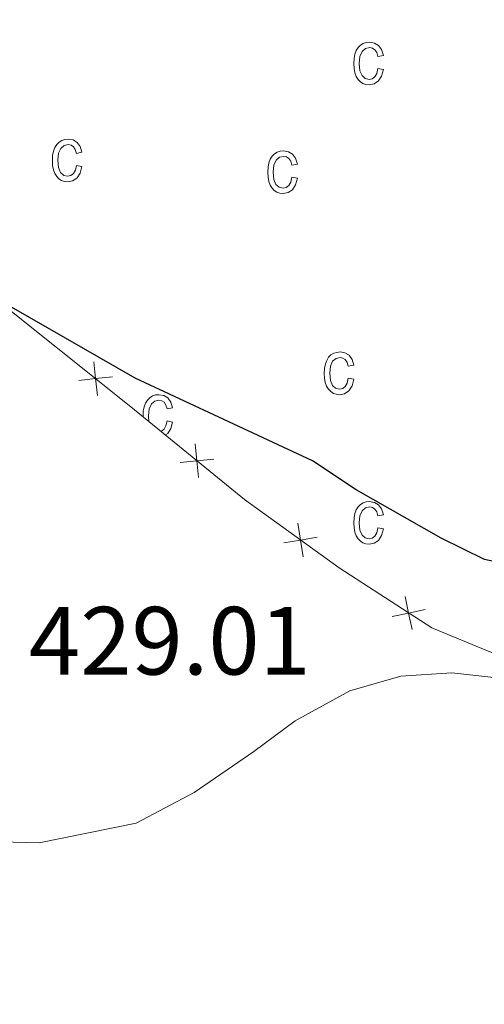
# Model space of a CAD drawing. Units: metres. Extents: x 596967 to 601464, y 691906 to 694939.
# Drawn here: x 598916 to 598964, y 692490 to 692592 of the extents above; entities that cross this region are included whole.
import ezdxf

# ---------------------------------------------------------------- set-up
doc = ezdxf.new("R2010")
doc.units = ezdxf.units.M
doc.header["$MEASUREMENT"] = 0
for name, color, linetype, lineweight in [('Carátula', 7, 'Continuous', 0), ('Edificios construcciones cerramientos', 7, 'Continuous', 0), ('Elementos auxiliares', 7, 'Continuous', 0), ('Entidades rústicas y varios', 7, 'Continuous', 0), ('Relieve y altimetría', 7, 'Continuous', 0), ('Textos de rotulación', 7, 'Continuous', 0)]:
    doc.layers.add(name, color=color, linetype=linetype, lineweight=lineweight)
doc.styles.add('Style-Arial', font='txt')

msp = doc.modelspace()

# ---------------------------------------------------------------- linework, layer by layer
at = {"layer": 'Carátula', "color": 7, "linetype": 'Continuous', "lineweight": 0}
msp.add_3dface([(597009.293, 691906.316), (601463.837, 691969.71), (601421.574, 694939.42), (596967.03, 694876.026)], dxfattribs=at)
msp.add_3dface([(597009.293, 691906.316), (601463.837, 691969.71), (601421.574, 694939.42), (596967.03, 694876.026)], dxfattribs=at)
at = {"layer": 'Edificios construcciones cerramientos', "color": 250, "linetype": 'Continuous', "lineweight": 0, "flags": 128}
msp.add_lwpolyline([(599115.212, 692564.975), (599090.137, 692570.358), (599062.941, 692577.977), (599039.674, 692584.23), (599026.122, 692587.241), (599016.112, 692588.584), (599008.09, 692588.899), (599000.459, 692588.267), (598972.615, 692584.671), (598973.03, 692565.698), (598972.77, 692542.798), (598971.586, 692524.811), (598964.402, 692526.031), (598958.199, 692528.563), (598948.64, 692534.772), (598938.835, 692541.849), (598927.081, 692551.459), (598911.761, 692563.67)], dxfattribs=at)
for points, elevation in [([(598923.24, 692556.103), (598923.436, 692554.364), (598923.632, 692552.625)], 425.025), ([(598921.697, 692554.168), (598923.436, 692554.364), (598925.175, 692554.561)], 425.025), ([(598933.744, 692547.61), (598933.919, 692545.868), (598934.094, 692544.127)], 425.38), ([(598932.178, 692545.694), (598933.919, 692545.868), (598935.66, 692546.043)], 425.38), ([(598944.349, 692539.395), (598944.629, 692537.667), (598944.908, 692535.94)], 425.67), ([(598942.901, 692537.388), (598944.629, 692537.667), (598946.356, 692537.946)], 425.67), ([(598955.449, 692531.825), (598955.813, 692530.113), (598956.176, 692528.401)], 425.704), ([(598954.101, 692529.749), (598955.813, 692530.113), (598957.524, 692530.477)], 425.704)]:
    msp.add_lwpolyline(points, dxfattribs=dict(at, elevation=elevation))
at = {"layer": 'Elementos auxiliares', "color": 250, "linetype": 'Continuous', "lineweight": 0}
msp.add_3dface([(597873.25, 692312.7), (597840.94, 694625.86), (601270.25, 694674.68), (601303.72, 692361.52)], dxfattribs=at)
at = {"layer": 'Entidades rústicas y varios', "color": 6, "linetype": 'Continuous', "lineweight": 0, "flags": 128}
msp.add_lwpolyline([(598911.761, 692563.67), (598927.081, 692551.459), (598938.835, 692541.849), (598948.64, 692534.772), (598958.199, 692528.563), (598964.402, 692526.031), (598971.586, 692524.811), (598972.77, 692542.798), (598973.03, 692565.698), (598972.615, 692584.671), (599000.459, 692588.267), (599008.09, 692588.899), (599016.112, 692588.584), (599026.122, 692587.241), (599039.674, 692584.23), (599062.941, 692577.977)], dxfattribs=at)
at = {"layer": 'Entidades rústicas y varios', "color": 33, "linetype": 'Continuous', "lineweight": 0, "flags": 128}
for points in [[(598952.632, 692586.453), (598952.522, 692585.953), (598952.322, 692585.603), (598952.052, 692585.393), (598951.722, 692585.323), (598951.322, 692585.423), (598950.992, 692585.713), (598950.782, 692586.223), (598950.712, 692586.983), (598950.782, 692587.713), (598951.012, 692588.223), (598951.362, 692588.513), (598951.792, 692588.613), (598952.072, 692588.553), (598952.322, 692588.383), (598952.512, 692588.103), (598952.632, 692587.703), (598953.202, 692587.813), (598953.022, 692588.413), (598952.712, 692588.833), (598952.292, 692589.093), (598951.782, 692589.173), (598951.432, 692589.143), (598951.122, 692589.033), (598950.842, 692588.863), (598950.602, 692588.623), (598950.402, 692588.313), (598950.262, 692587.933), (598950.172, 692587.483), (598950.142, 692586.973), (598950.172, 692586.453), (598950.252, 692586.013), (598950.392, 692585.633), (598950.592, 692585.323), (598950.822, 692585.073), (598951.092, 692584.903), (598951.392, 692584.793), (598951.722, 692584.763), (598952.252, 692584.863), (598952.692, 692585.163), (598953.022, 692585.663), (598953.202, 692586.343)], [(598921.452, 692576.433), (598921.342, 692575.923), (598921.142, 692575.573), (598920.872, 692575.373), (598920.542, 692575.303), (598920.142, 692575.393), (598919.812, 692575.693), (598919.602, 692576.203), (598919.532, 692576.953), (598919.602, 692577.693), (598919.832, 692578.193), (598920.182, 692578.483), (598920.612, 692578.583), (598920.892, 692578.523), (598921.142, 692578.353), (598921.332, 692578.073), (598921.452, 692577.673), (598922.022, 692577.793), (598921.842, 692578.383), (598921.532, 692578.813), (598921.112, 692579.063), (598920.602, 692579.153), (598920.252, 692579.113), (598919.942, 692579.013), (598919.662, 692578.833), (598919.422, 692578.593), (598919.222, 692578.283), (598919.082, 692577.903), (598918.992, 692577.463), (598918.962, 692576.943), (598918.992, 692576.433), (598919.072, 692575.983), (598919.212, 692575.603), (598919.412, 692575.293), (598919.642, 692575.043), (598919.912, 692574.873), (598920.212, 692574.763), (598920.542, 692574.733), (598921.072, 692574.833), (598921.512, 692575.143), (598921.842, 692575.633), (598922.022, 692576.323)], [(598943.732, 692575.203), (598943.622, 692574.703), (598943.422, 692574.353), (598943.152, 692574.143), (598942.822, 692574.073), (598942.422, 692574.173), (598942.092, 692574.463), (598941.882, 692574.973), (598941.812, 692575.733), (598941.882, 692576.463), (598942.112, 692576.973), (598942.462, 692577.263), (598942.892, 692577.363), (598943.172, 692577.303), (598943.422, 692577.133), (598943.612, 692576.853), (598943.732, 692576.453), (598944.302, 692576.563), (598944.122, 692577.163), (598943.812, 692577.583), (598943.392, 692577.843), (598942.882, 692577.923), (598942.532, 692577.893), (598942.222, 692577.783), (598941.942, 692577.613), (598941.702, 692577.373), (598941.502, 692577.063), (598941.362, 692576.683), (598941.272, 692576.233), (598941.242, 692575.723), (598941.272, 692575.203), (598941.352, 692574.763), (598941.492, 692574.383), (598941.692, 692574.073), (598941.922, 692573.823), (598942.192, 692573.653), (598942.492, 692573.543), (598942.822, 692573.513), (598943.352, 692573.613), (598943.792, 692573.913), (598944.122, 692574.413), (598944.302, 692575.093)], [(598949.572, 692554.403), (598949.462, 692553.903), (598949.262, 692553.543), (598948.992, 692553.343), (598948.662, 692553.273), (598948.262, 692553.373), (598947.932, 692553.663), (598947.722, 692554.173), (598947.652, 692554.933), (598947.722, 692555.663), (598947.952, 692556.163), (598948.302, 692556.453), (598948.732, 692556.553), (598949.012, 692556.493), (598949.262, 692556.333), (598949.452, 692556.043), (598949.572, 692555.653), (598950.142, 692555.763), (598949.962, 692556.353), (598949.652, 692556.783), (598949.232, 692557.033), (598948.722, 692557.123), (598948.372, 692557.083), (598948.062, 692556.983), (598947.782, 692556.813), (598947.542, 692556.573), (598947.342, 692556.253), (598947.202, 692555.883), (598947.112, 692555.433), (598947.082, 692554.913), (598947.112, 692554.403), (598947.192, 692553.953), (598947.332, 692553.573), (598947.532, 692553.263), (598947.762, 692553.023), (598948.032, 692552.843), (598948.332, 692552.743), (598948.662, 692552.703), (598949.192, 692552.803), (598949.632, 692553.113), (598949.962, 692553.603), (598950.142, 692554.293)], [(598952.632, 692538.923), (598952.522, 692538.423), (598952.322, 692538.073), (598952.052, 692537.863), (598951.722, 692537.793), (598951.322, 692537.893), (598950.992, 692538.183), (598950.782, 692538.693), (598950.712, 692539.453), (598950.782, 692540.183), (598951.012, 692540.693), (598951.362, 692540.983), (598951.792, 692541.083), (598952.072, 692541.023), (598952.322, 692540.853), (598952.512, 692540.573), (598952.632, 692540.173), (598953.202, 692540.283), (598953.022, 692540.883), (598952.712, 692541.303), (598952.292, 692541.563), (598951.782, 692541.643), (598951.432, 692541.613), (598951.122, 692541.503), (598950.842, 692541.333), (598950.602, 692541.093), (598950.402, 692540.783), (598950.262, 692540.403), (598950.172, 692539.953), (598950.142, 692539.443), (598950.172, 692538.923), (598950.252, 692538.483), (598950.392, 692538.103), (598950.592, 692537.793), (598950.822, 692537.543), (598951.092, 692537.373), (598951.392, 692537.263), (598951.722, 692537.233), (598952.252, 692537.333), (598952.692, 692537.633), (598953.022, 692538.133), (598953.202, 692538.813)]]:
    msp.add_lwpolyline(points, close=True, dxfattribs=at)
for points in [[(598928.957, 692549.925), (598928.902, 692550.513), (598928.982, 692551.243), (598929.212, 692551.753), (598929.552, 692552.043), (598929.982, 692552.143), (598930.272, 692552.083), (598930.512, 692551.913), (598930.702, 692551.633), (598930.832, 692551.233), (598931.392, 692551.343), (598931.222, 692551.943), (598930.912, 692552.363), (598930.482, 692552.623), (598929.972, 692552.703), (598929.632, 692552.673), (598929.322, 692552.573), (598929.042, 692552.393), (598928.792, 692552.153), (598928.592, 692551.843), (598928.452, 692551.463), (598928.362, 692551.013), (598928.342, 692550.503), (598928.345, 692550.426)], [(598930.656, 692548.536), (598930.892, 692548.693), (598931.212, 692549.193), (598931.392, 692549.873), (598930.832, 692549.993), (598930.712, 692549.483), (598930.512, 692549.133), (598930.242, 692548.923), (598930.195, 692548.913)]]:
    msp.add_lwpolyline(points, dxfattribs=at)
at = {"layer": 'Entidades rústicas y varios', "color": 92, "linetype": 'Continuous', "lineweight": 0}
msp.add_polyline3d([(598912.191, 692506.467, 427.661), (598917.587, 692506.344, 427.496), (598927.636, 692508.354, 427.496), (598933.642, 692511.546, 427.661), (598939.794, 692515.773, 427.332), (598944.073, 692518.948, 426.508), (598949.733, 692522.059, 426.343), (598955.024, 692523.578, 425.849), (598960.297, 692523.932, 425.684), (598965.255, 692523.383, 425.52), (598979.451, 692521.02, 425.19), (598986.532, 692518.588, 425.026), (598995.127, 692515.084, 424.861), (599002.475, 692510.54, 424.532), (599007.106, 692506.116, 424.532), (599011.612, 692500.397, 424.532), (599015.651, 692492.736, 424.532), (599020.299, 692483.525, 423.71)], dxfattribs=at)
at = {"layer": 'Relieve y altimetría', "color": 30, "linetype": 'Continuous', "lineweight": 30, "elevation": 425, "flags": 128}
msp.add_lwpolyline([(598979.97, 692487.126), (598980.176, 692492.219), (598978.906, 692502.645), (598979.362, 692507.623), (598981.318, 692512.251), (598982.435, 692517.204), (598983.123, 692527.758), (598982.378, 692532.864), (598980.249, 692537.381), (598976.624, 692540.852), (598973.993, 692541.021), (598971.721, 692539.284), (598969.768, 692535.686), (598967.252, 692534.903), (598963.678, 692535.647), (598959.186, 692537.844), (598950.373, 692542.865), (598945.866, 692545.844), (598927.511, 692554.408), (598909.357, 692564.826)], dxfattribs=at)

# ---------------------------------------------------------------- texts
at = {"layer": 'Textos de rotulación', "color": 250, "linetype": 'Continuous', "lineweight": 0, "style": 'Style-Arial'}
msp.add_text('429.01', height=7, dxfattribs=at).set_placement((598916.542, 692523.745, 429.011))

doc.saveas('drawing.dxf')
